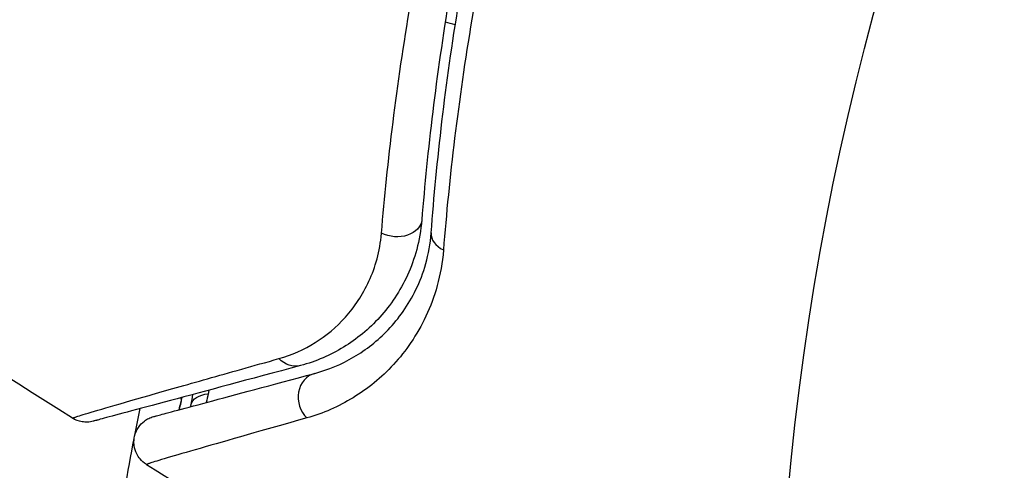
# Model space of a CAD drawing. Units: millimetres. Extents: x -3552 to 4077, y -4062 to 5184.
# Drawn here: x -806 to -788, y -193 to -184 of the extents above; entities that cross this region are included whole.
import ezdxf

# ---------------------------------------------------------------- set-up
doc = ezdxf.new("R2010")
doc.units = ezdxf.units.MM
doc.header["$LTSCALE"] = 20
doc.linetypes.add('HIDDEN', pattern=[9.525, 6.35, -3.175])
doc.layers.add('2d', color=230, linetype='Continuous')
doc.layers.add('EN-Free_Space_Hatch', color=10, linetype='HIDDEN')

msp = doc.modelspace()

# ---------------------------------------------------------------- hatches: boundary and pattern name
at = {"layer": 'EN-Free_Space_Hatch'}
h = msp.add_hatch(dxfattribs=at)
h.set_pattern_fill('ANSI31', color=256, scale=100, angle=-30)
h.set_pattern_definition([(285, (-148, -1174.33), (306.681, 82.175), [])])
edge = h.paths.add_edge_path()
edge.add_line((-147.994, -1174.333), (-1197, -2991.265))
edge.add_arc((-2063.025, -2491.265), 1000, -120, -30, ccw=False)
edge.add_arc((-2063.025, -2491.265), 1000, 150, 240, ccw=False)
edge.add_line((-2929.051, -1991.265), (-1880.045, -174.333))
edge.add_arc((-1014.019, -674.333), 1000, 60, 150, ccw=False)
edge.add_arc((-1014.019, -674.333), 1000, -30, 60, ccw=False)

# ---------------------------------------------------------------- linework, layer by layer
at = {"layer": '2d'}
msp.add_circle((-739.02, -198.019), 53, dxfattribs=at)
at = {"layer": '2d', "extrusion": (0, 0, -1)}
for centre, major_axis, ratio, start_param, end_param in [((-799.267, -187.995), (-0.498, 0.04), 0.719764, 3.141593, 5.220665), ((-801.205, -190.321), (-0.129, 0.483), 0.851262, 3.141593, 4.152943), ((-802.67, -191.661), (-0.488, 0.109), 0.626901, 0, 1.098062), ((-803.84, -191.398), (-0.488, 0.109), 0.647067, 2.857668, 3.141593)]:
    msp.add_ellipse(centre, major_axis=major_axis, ratio=ratio, start_param=start_param, end_param=end_param, dxfattribs=at)
at = {"layer": '2d'}
for centre, major_axis, ratio, end_param in [((-798.092, -188.317), (-0.499, 0.038), 0.703792, 1.064714), ((-800.676, -191.435), (-0.129, 0.483), 0.879346, 2.163495)]:
    msp.add_ellipse(centre, major_axis=major_axis, ratio=ratio, start_param=0, end_param=end_param, dxfattribs=at)
for points, knots in [([(-799.535, -188.289), (-799.423, -186.934), (-799.247, -185.473), (-798.718, -182.382), (-798.366, -180.752), (-797.897, -179.042)], [0, 0, 0, 0, 0.00576841, 0.00576841, 0.01153681, 0.01153681, 0.01153681, 0.01153681]), ([(-797.199, -179.024), (-797.652, -180.693), (-797.99, -182.282), (-798.496, -185.294), (-798.663, -186.717), (-798.769, -188.035)], [0, 0, 0, 0, 0.00563336, 0.00563336, 0.01126672, 0.01126672, 0.01126672, 0.01126672]), ([(-798.59, -188.28), (-798.487, -186.915), (-798.32, -185.453), (-797.809, -182.376), (-797.467, -180.762), (-797.008, -179.074)], [0, 0, 0, 0, 0.00564355, 0.00564355, 0.01128709, 0.01128709, 0.01128709, 0.01128709]), ([(-796.738, -179.349), (-797.204, -181.049), (-797.554, -182.674), (-798.077, -185.768), (-798.249, -187.236), (-798.357, -188.606)], [0, 0, 0, 0, 0.00570043, 0.00570043, 0.01140086, 0.01140086, 0.01140086, 0.01140086]), ([(-798.769, -188.035), (-798.785, -188.233), (-798.819, -188.42), (-798.912, -188.769), (-798.972, -188.932), (-799.111, -189.237), (-799.191, -189.379), (-799.368, -189.646), (-799.465, -189.771), (-799.775, -190.112), (-800.005, -190.3), (-800.506, -190.606), (-800.777, -190.724), (-801.075, -190.804)], [0, 0, 0, 0, 0.000787213, 0.000787213, 0.001574426, 0.001574426, 0.002361639, 0.002361639, 0.003148852, 0.003148852, 0.004723278, 0.004723278, 0.006297704, 0.006297704, 0.006297704, 0.006297704]), ([(-801.485, -190.671), (-801.234, -190.601), (-801.007, -190.498), (-800.587, -190.235), (-800.394, -190.074), (-800.133, -189.783), (-800.051, -189.678), (-799.901, -189.45), (-799.833, -189.328), (-799.713, -189.067), (-799.661, -188.927), (-799.579, -188.625), (-799.549, -188.462), (-799.535, -188.289)], [0, 0, 0, 0, 0.001475018, 0.001475018, 0.002950036, 0.002950036, 0.003687545, 0.003687545, 0.004425054, 0.004425054, 0.005162563, 0.005162563, 0.005900072, 0.005900072, 0.005900072, 0.005900072]), ([(-800.805, -190.952), (-800.542, -190.882), (-800.295, -190.778), (-799.826, -190.502), (-799.607, -190.331), (-799.307, -190.016), (-799.212, -189.901), (-799.035, -189.647), (-798.952, -189.508), (-798.806, -189.205), (-798.743, -189.042), (-798.643, -188.685), (-798.606, -188.493), (-798.59, -188.28)], [0, 0, 0, 0, 0.001936544, 0.001936544, 0.003873088, 0.003873088, 0.00484136, 0.00484136, 0.005809633, 0.005809633, 0.006777905, 0.006777905, 0.007746177, 0.007746177, 0.007746177, 0.007746177]), ([(-798.357, -188.606), (-798.376, -188.85), (-798.418, -189.074), (-798.532, -189.492), (-798.605, -189.685), (-798.774, -190.046), (-798.871, -190.212), (-799.077, -190.516), (-799.188, -190.655), (-799.539, -191.036), (-799.797, -191.244), (-800.352, -191.583), (-800.645, -191.711), (-800.956, -191.799)], [0, 0, 0, 0, 0.001020464, 0.001020464, 0.002040928, 0.002040928, 0.003061392, 0.003061392, 0.004081856, 0.004081856, 0.006122783, 0.006122783, 0.008163711, 0.008163711, 0.008163711, 0.008163711]), ([(-805.414, -191.801), (-805.414, -191.801), (-805.414, -191.801), (-805.414, -191.801), (-805.409, -191.8), (-805.391, -191.795), (-805.383, -191.792), (-805.366, -191.787), (-805.362, -191.786), (-805.355, -191.784), (-805.352, -191.782), (-805.328, -191.773), (-805.296, -191.763), (-805.151, -191.718), (-804.992, -191.67), (-804.557, -191.544), (-804.281, -191.464), (-803.631, -191.278), (-803.258, -191.172), (-802.431, -190.938), (-801.977, -190.81), (-801.485, -190.671)], [0.02329977, 0.02329977, 0.02329977, 0.02329977, 0.02330168, 0.02330168, 0.0291271, 0.0291271, 0.03203981, 0.03203981, 0.03276799, 0.03276799, 0.03349616, 0.03349616, 0.03495252, 0.03495252, 0.03786523, 0.03786523, 0.04077794, 0.04077794, 0.04369065, 0.04369065, 0.04660336, 0.04660336, 0.04660336, 0.04660336]), ([(-801.075, -190.804), (-802.06, -191.068), (-802.896, -191.292), (-803.873, -191.554), (-804.152, -191.629), (-804.591, -191.746), (-804.752, -191.79), (-804.898, -191.829), (-804.931, -191.838), (-804.956, -191.844), (-804.959, -191.845), (-804.966, -191.847), (-804.97, -191.848), (-804.987, -191.852), (-804.995, -191.855), (-805.013, -191.86), (-805.019, -191.861), (-805.019, -191.861), (-805.019, -191.861), (-805.019, -191.861)], [0, 0, 0, 0, 0.00578762, 0.00578762, 0.00868142, 0.00868142, 0.01157523, 0.01157523, 0.01302214, 0.01302214, 0.01374559, 0.01374559, 0.01446904, 0.01446904, 0.01736285, 0.01736285, 0.02315047, 0.02315047, 0.02317495, 0.02317495, 0.02317495, 0.02317495]), ([(-803.872, -191.774), (-803.872, -191.774), (-803.872, -191.774), (-803.872, -191.774), (-803.867, -191.773), (-803.854, -191.769), (-803.848, -191.768), (-803.834, -191.764), (-803.828, -191.762), (-803.815, -191.759), (-803.811, -191.758), (-803.763, -191.745), (-803.724, -191.734), (-803.618, -191.706), (-803.55, -191.688), (-803.308, -191.623), (-803.095, -191.566), (-802.326, -191.36), (-801.638, -191.175), (-800.805, -190.952)], [0.0217975, 0.0217975, 0.0217975, 0.0217975, 0.02185361, 0.02185361, 0.02731702, 0.02731702, 0.03004872, 0.03004872, 0.03141457, 0.03141457, 0.03278042, 0.03278042, 0.03414627, 0.03414627, 0.03551212, 0.03551212, 0.03824382, 0.03824382, 0.04370722, 0.04370722, 0.04370722, 0.04370722]), ([(-805.019, -191.861), (-805.036, -191.866), (-805.054, -191.869), (-805.089, -191.875), (-805.107, -191.877), (-805.159, -191.879), (-805.194, -191.877), (-805.293, -191.861), (-805.358, -191.837), (-805.414, -191.801)], [0, 0, 0, 0, 0.00542899, 0.00542899, 0.0107943, 0.0107943, 0.0210951, 0.0210951, 0.0410099, 0.0410099, 0.0410099, 0.0410099]), ([(-804.006, -192.682), (-804.052, -192.653), (-804.093, -192.617), (-804.152, -192.547), (-804.172, -192.515), (-804.214, -192.432), (-804.23, -192.379), (-804.242, -192.291), (-804.244, -192.258), (-804.238, -192.17), (-804.225, -192.115), (-804.191, -192.034), (-804.176, -192.005), (-804.127, -191.932), (-804.088, -191.891), (-804.018, -191.838), (-803.99, -191.821), (-803.932, -191.793), (-803.902, -191.782), (-803.872, -191.774)], [0, 0, 0, 0, 0.0160984, 0.0160984, 0.0273865, 0.0273865, 0.0437911, 0.0437911, 0.0537988, 0.0537988, 0.0702337, 0.0702337, 0.0801043, 0.0801043, 0.0965422, 0.0965422, 0.1063992, 0.1063992, 0.1158073, 0.1158073, 0.1158073, 0.1158073]), ([(-800.956, -191.799), (-801.788, -192.034), (-802.473, -192.229), (-803.238, -192.45), (-803.449, -192.511), (-803.689, -192.582), (-803.756, -192.602), (-803.861, -192.634), (-803.899, -192.646), (-803.946, -192.663), (-803.951, -192.665), (-803.963, -192.669), (-803.969, -192.67), (-803.983, -192.675), (-803.989, -192.676), (-804.002, -192.68), (-804.006, -192.682), (-804.006, -192.682)], [0, 0, 0, 0, 0.00542105, 0.00542105, 0.00813157, 0.00813157, 0.00948683, 0.00948683, 0.0108421, 0.0108421, 0.01219736, 0.01219736, 0.01355262, 0.01355262, 0.01626314, 0.01626314, 0.02168419, 0.02168419, 0.02168419, 0.02168419]), ([(-805.195, -201.897), (-805.19, -199.893), (-805.068, -197.993), (-804.7, -194.799), (-804.489, -193.466), (-804.238, -192.192)], [0, 0, 0, 0, 0.00637549, 0.00637549, 0.01128432, 0.01128432, 0.01128432, 0.01128432])]:
    msp.add_open_spline(points, degree=3, knots=knots, dxfattribs=at)
for points in [[(-798.131, -184.328), (-798.195, -184.31), (-798.259, -184.293), (-798.322, -184.275)], [(-805.414, -191.801), (-808.127, -190.095), (-810.813, -188.344), (-813.469, -186.552)], [(-803.157, -191.551), (-803.142, -191.484), (-803.13, -191.418), (-803.12, -191.352)], [(-802.831, -191.338), (-802.843, -191.394), (-802.855, -191.449), (-802.867, -191.505)], [(-802.816, -191.271), (-802.821, -191.293), (-802.826, -191.316), (-802.831, -191.338)], [(-803.383, -191.643), (-803.373, -191.598), (-803.363, -191.552), (-803.353, -191.507)], [(-803.353, -191.507), (-803.363, -191.552), (-803.373, -191.598), (-803.383, -191.643)], [(-803.332, -191.409), (-803.338, -191.442), (-803.345, -191.474), (-803.353, -191.507)], [(-803.165, -191.585), (-803.162, -191.573), (-803.16, -191.562), (-803.157, -191.551)], [(-804.226, -192.128), (-804.192, -191.958), (-804.157, -191.789), (-804.122, -191.621)], [(-804.006, -192.682), (-802.212, -193.797), (-800.405, -194.893), (-798.586, -195.971)]]:
    msp.add_open_spline(points, degree=3, dxfattribs=at)

doc.saveas('drawing.dxf')
